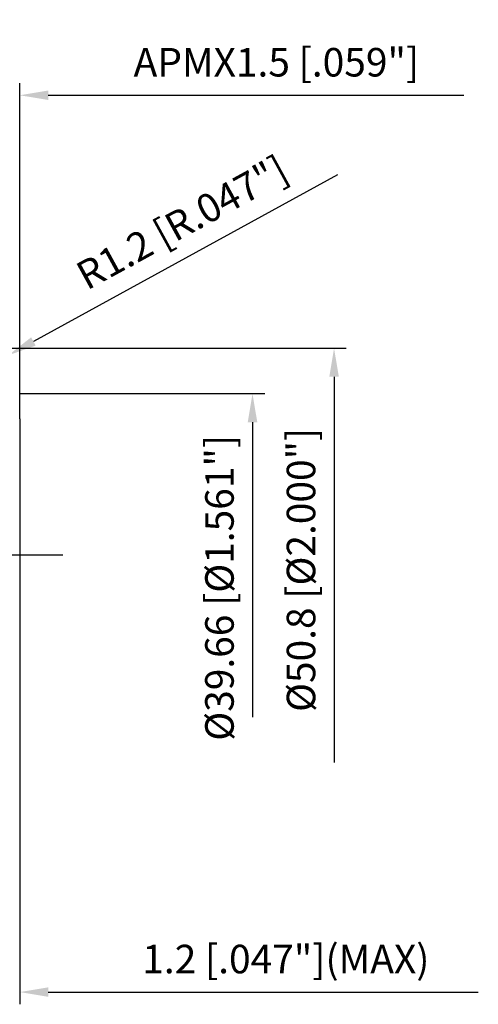
# Model space of a CAD drawing. Units: millimetres. Extents: x -40 to 107, y -55 to 85.
# Drawn here: x 51 to 107, y -55 to 66 of the extents above; entities that cross this region are included whole.
import ezdxf

# ---------------------------------------------------------------- set-up
doc = ezdxf.new("R2010")
doc.units = ezdxf.units.MM
doc.linetypes.add('CENTER2', pattern=[28.575, 19.05, -3.175, 3.175, -3.175])
doc.layers.add('2', color=7, linetype='Continuous', lineweight=25)
doc.layers.add('4', color=2, linetype='CENTER2', lineweight=25)
doc.styles.add('simplex', font='txt.shx', dxfattribs={"height": 3.5})
doc.dimstyles.new('コピー - ISO-25', dxfattribs={"dimscale": 0, "dimtxt": 3.5, "dimasz": 3.5, "dimexe": 1.5, "dimexo": 0, "dimgap": 2.3, "dimtad": 1, "dimdec": 8, "dimdsep": 46, "dimtxsty": 'simplex', "dimcen": 0.09, "dimclrd": 256, "dimclre": 256, "dimclrt": 256, "dimadec": 0, "dimazin": 0, "dimtfac": 1, "dimtofl": 0, "dimtmove": 0, "dimatfit": 3, "dimfxl": 1, "dimtolj": 1, "dimlwd": -1, "dimlwe": -1, "dimarcsym": 0})

# ---------------------------------------------------------------- blocks, each defined once
blk = doc.blocks.new('*D7')
at = {"layer": '2'}
for p, q in [((89.76, 46.67), (52.48, 26.23)), ((48.27, 23.97), (48.45, 23.97)), ((48.36, 23.88), (48.36, 24.06))]:
    blk.add_line(p, q, dxfattribs=at)
blk.add_solid([(52.2, 26.74), (52.76, 25.72), (49.41, 24.54)], dxfattribs=at)
at = {"layer": 'Defpoints', "color": 0}
for p in [(49.41, 24.54), (48.36, 23.97)]:
    blk.add_point(p, dxfattribs=at)
at = {"layer": '2', "insert": (70.71, 40.84), "char_height": 3.5, "attachment_point": 5, "rotation": 28.7325, "style": 'simplex'}
blk.add_mtext('\\A1;R1.2 [R.047"]', dxfattribs=at)
blk = doc.blocks.new('*D8')
at = {"layer": '2'}
for p, q in [((50.8, 19.83), (80.84, 19.83)), ((79.34, 16.33), (79.34, -19.83))]:
    blk.add_line(p, q, dxfattribs=at)
blk.add_solid([(79.93, 16.33), (78.76, 16.33), (79.34, 19.83)], dxfattribs=at)
at = {"layer": 'Defpoints', "color": 0}
for p in [(50.8, 19.83), (50.8, -19.83), (79.34, -19.83)]:
    blk.add_point(p, dxfattribs=at)
at = {"layer": '2', "insert": (75.29, -3.99), "char_height": 3.5, "attachment_point": 5, "rotation": 90, "style": 'simplex'}
blk.add_mtext('\\A1;%%c39.66 [%%c1.561"]', dxfattribs=at)
blk = doc.blocks.new('_None')
blk = doc.blocks.new('*D9')
at = {"layer": '2'}
for p, q in [((49.3, 24.68), (49.3, 57.93)), ((50.8, 16.76), (50.8, 57.93)), ((45.8, 56.43), (42.3, 56.43)), ((54.3, 56.43), (105.27, 56.43))]:
    blk.add_line(p, q, dxfattribs=at)
for points in [[(45.8, 55.85), (45.8, 57.01), (49.3, 56.43)], [(54.3, 57.01), (54.3, 55.85), (50.8, 56.43)]]:
    blk.add_solid(points, dxfattribs=at)
at = {"layer": 'Defpoints', "color": 0}
for p in [(50.8, 56.43), (49.3, 24.68), (50.8, 16.76)]:
    blk.add_point(p, dxfattribs=at)
at = {"layer": '2', "insert": (82.27, 60.48), "char_height": 3.5, "attachment_point": 5, "style": 'simplex'}
blk.add_mtext('\\A1;APMX1.5 [.059"]', dxfattribs=at)
blk = doc.blocks.new('*D10')
at = {"layer": '2'}
for p, q in [((50.8, 16.76), (50.8, -55.07)), ((49.6, 15.44), (49.6, -55.07)), ((46.1, -53.57), (42.6, -53.57)), ((54.3, -53.57), (107.02, -53.57))]:
    blk.add_line(p, q, dxfattribs=at)
for points in [[(46.1, -54.15), (46.1, -52.99), (49.6, -53.57)], [(54.3, -52.99), (54.3, -54.15), (50.8, -53.57)]]:
    blk.add_solid(points, dxfattribs=at)
at = {"layer": 'Defpoints', "color": 0}
for p in [(50.8, 16.76), (49.6, 15.44), (50.8, -53.57)]:
    blk.add_point(p, dxfattribs=at)
at = {"layer": '2', "insert": (83.43, -49.52), "char_height": 3.5, "attachment_point": 5, "style": 'simplex'}
blk.add_mtext('\\A1;1.2 [.047"](MAX)', dxfattribs=at)
blk = doc.blocks.new('*D11')
at = {"layer": '2'}
for p, q in [((48.45, 25.4), (90.84, 25.4)), ((89.34, 21.9), (89.34, -25.4))]:
    blk.add_line(p, q, dxfattribs=at)
blk.add_solid([(89.93, 21.9), (88.76, 21.9), (89.34, 25.4)], dxfattribs=at)
at = {"layer": 'Defpoints', "color": 0}
for p in [(48.45, 25.4), (48.45, -25.4), (89.34, -25.4)]:
    blk.add_point(p, dxfattribs=at)
at = {"layer": '2', "insert": (85.29, -1.78), "char_height": 3.5, "attachment_point": 5, "rotation": 90, "style": 'simplex'}
blk.add_mtext('\\A1;%%c50.8 [%%c2.000"]', dxfattribs=at)

msp = doc.modelspace()

# ---------------------------------------------------------------- linework, layer by layer
at = {"layer": '4'}
msp.add_line((56.07505848, 0), (-2.90786161, 0), dxfattribs=at)

# ---------------------------------------------------------------- dimensions: what is measured, and where the dimension line sits
at = {"layer": '2'}
for base, p1, text, picture, middle in [((50.79999902, 56.42992577), (49.29999902, 24.68111479), 'APMX<>', '*D9', (82.26666569, 56.42992577)), ((50.79999902, -53.57007423), (49.59999902, 15.43647284), '<>(MAX)', '*D10', (83.43333236, -53.57007423))]:
    dim = msp.add_linear_dim(base=base, p1=p1, p2=(50.79999902, 16.7565), text=text, dimstyle='コピー - ISO-25', override={"dimscale": 1}, dxfattribs=at)
    dim.commit()
    dim.dimension.update_dxf_attribs({"geometry": picture, "text_midpoint": middle, "dimtype": 160})
dim = msp.add_radius_dim(center=(48.35999226, 23.96785873), mpoint=(49.412241, 24.54472318), dimstyle='コピー - ISO-25', override={"dimscale": 1}, dxfattribs=at)
dim.commit()
dim.dimension.update_dxf_attribs({"geometry": '*D7', "text_midpoint": (52.48129983, 26.22724448), "dimtype": 164})
for base, p1, p2, picture, middle in [((89.3418216706, -25.3999999989), (48.450230935, 25.3999999989), (48.450230935, -25.3999999989), '*D11', (89.3418216706, -1.7786913434)), ((79.3418216706, -19.83), (50.8001929234, 19.83), (50.8001929234, -19.83), '*D8', (79.3418216706, -3.9915194944))]:
    dim = msp.add_linear_dim(base=base, p1=p1, p2=p2, angle=90, text='%%c<>', dimstyle='コピー - ISO-25', override={"dimscale": 1, "dimblk2": 'None', "dimsah": 1, "dimse2": 1}, dxfattribs=at)
    dim.commit()
    dim.dimension.update_dxf_attribs({"geometry": picture, "text_midpoint": middle, "dimtype": 160})

doc.saveas('drawing.dxf')
